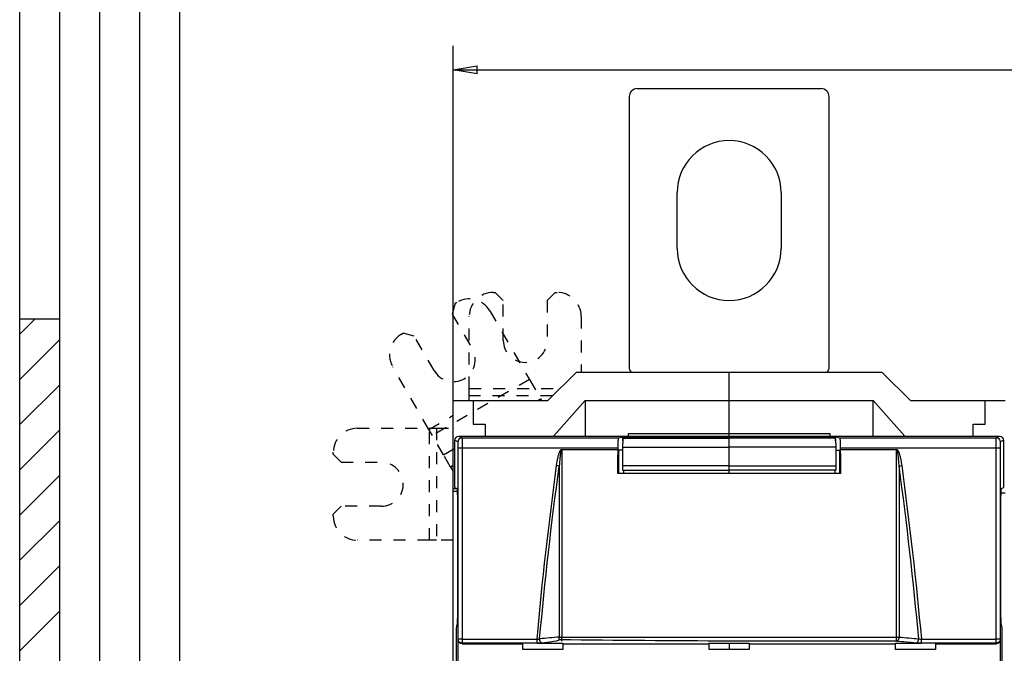
# Model space of a CAD drawing. Extents: x 10 to 590, y 7 to 405.
# Drawn here: x 10 to 133, y 174 to 254 of the extents above; entities that cross this region are included whole.
import ezdxf

# ---------------------------------------------------------------- set-up
doc = ezdxf.new("R2010")
doc.units = 0
doc.linetypes.add('HIDDEN', pattern=[4.5, 1.5, -1.5, 1.5])
doc.linetypes.add('HIDDENNEW0', pattern=[4.5, 1.5, -1.5, 1.5])
doc.layers.get('0').update_dxf_attribs({"linetype": 'CONTINUOUS'})
for name, color, linetype in [('1', 7, 'CONTINUOUS'), ('2D_GEOM', 1, 'CONTINUOUS'), ('5', 7, 'CONTINUOUS'), ('MUOTOVIIVAT', 40, 'HIDDENNEW0'), ('TANGVIIVATNONDEF', 3, 'HIDDENNEW0')]:
    doc.layers.add(name, color=color, linetype=linetype)
doc.styles.get("Standard").update_dxf_attribs({"font": 'monotxt.shx'})
doc.dimstyles.new('DSTYLE2', dxfattribs={"dimtxt": 3, "dimasz": 3, "dimexe": 3, "dimexo": 0, "dimgap": 2, "dimtad": 1, "dimdec": 1, "dimrnd": 0.1, "dimzin": 3, "dimcen": 0.09, "dimazin": 3, "dimtp": 1, "dimtm": 1, "dimtfac": 1, "dimtdec": 4, "dimtofl": 0, "dimtmove": 0, "dimatfit": 3, "dimtolj": 1, "dimtzin": 0})

# ---------------------------------------------------------------- blocks, each defined once
blk = doc.blocks.new('_AH1')
at = {"color": 0, "linetype": 'CONTINUOUS'}
for p, q in [((-1, 0.166667), (0, 0)), ((-1, 0.166667), (-1, -0.166667)), ((0, 0), (-1, -0.166667)), ((0, 0), (-1, 0))]:
    blk.add_line(p, q, dxfattribs=at)
blk = doc.blocks.new('*D5365')
at = {"layer": '5', "color": 1, "linetype": 'CONTINUOUS'}
for p, q in [((64.205888, 206.01265), (64.205888, 250.3771)), ((330.20589, 142.23214), (330.20589, 250.3771)), ((64.205888, 247.3771), (197.20589, 247.3771)), ((330.20589, 247.3771), (197.20589, 247.3771))]:
    blk.add_line(p, q, dxfattribs=at)
at = {"layer": '5', "color": 1, "xscale": 3, "yscale": 3, "zscale": 3, "rotation": 180}
blk.add_blockref('_AH1', (64.205888, 247.3771), dxfattribs=at)
at = {"layer": '5', "color": 1, "xscale": 3, "yscale": 3, "zscale": 3}
blk.add_blockref('_AH1', (330.20589, 247.3771), dxfattribs=at)
at = {"layer": '5', "color": 1, "linetype": 'CONTINUOUS'}
blk.add_text('266,0', height=3, dxfattribs=at).set_placement((189.70589, 249.3781))
blk = doc.blocks.new('A2_SHEET')
at = {"layer": '1', "color": 2, "linetype": 'CONTINUOUS'}
for p, q in [((10, 15.2), (10, 405.2)), ((15.002963, 31.198202), (15.002963, 405.2)), ((20.005629, 31.198202), (20.005629, 405.2)), ((25.005629, 15.2), (25.005629, 405.2)), ((30.005629, 15.2), (30.005629, 405.2)), ((10, 216.2096), (15.002963, 216.2096))]:
    blk.add_line(p, q, dxfattribs=at)
at = {"layer": '1', "color": 1, "linetype": 'CONTINUOUS'}
for p, q in [((10, 214.28237), (11.914164, 216.2096)), ((10, 208.63283), (15.002963, 213.6355)), ((10, 202.96993), (15.002963, 207.9726)), ((10, 197.3204), (15.002963, 202.31)), ((10, 191.6575), (15.002963, 196.66017)), ((10, 186.00797), (15.002963, 190.99757)), ((10, 180.34507), (15.002963, 185.34803)), ((10, 174.68217), (15.002963, 179.68513))]:
    blk.add_line(p, q, dxfattribs=at)

msp = doc.modelspace()

# ---------------------------------------------------------------- linework, layer by layer
at = {"layer": 'MUOTOVIIVAT', "color": 40, "linetype": 'CONTINUOUS'}
for p, q in [((87.205887, 245.01265), (110.20589, 245.01265)), ((86.205887, 244.01265), (86.205887, 210.01265)), ((111.20589, 210.01265), (111.20589, 244.01265)), ((92.205887, 225.01265), (92.205887, 232.01265)), ((105.20589, 232.01265), (105.20589, 225.01265)), ((79.580776, 209.51262), (76.015258, 206.01267)), ((98.705888, 209.51265), (79.580754, 209.51265)), ((98.705887, 206.01265), (98.705888, 209.51265)), ((117.83102, 209.51265), (98.705888, 209.51265)), ((121.39651, 206.01267), (117.831, 209.51262)), ((64.205888, 206.01265), (66.705888, 206.01265)), ((64.205888, 199.91265), (64.205888, 206.01265)), ((66.705888, 206.01265), (76.015246, 206.01265)), ((66.705888, 206.01265), (66.705888, 203.01265)), ((74.774354, 206.01265), (75.113327, 206.20835)), ((76.750106, 201.51262), (80.705898, 206.01267)), ((80.705898, 206.01267), (98.705886, 206.01267)), ((80.705898, 206.01267), (80.705898, 201.51262)), ((98.705886, 206.01267), (116.70587, 206.01267)), ((98.705888, 201.84451), (98.705887, 206.01265)), ((116.70587, 201.51262), (116.70587, 206.01267)), ((116.70587, 206.01267), (120.66167, 201.51262)), ((121.39653, 206.01265), (130.70589, 206.01265)), ((130.70589, 203.01265), (130.70589, 206.01265)), ((130.70589, 206.01265), (133.20589, 206.01265)), ((66.705888, 203.01265), (68.205888, 203.01265)), ((68.205888, 203.01265), (68.205888, 201.51265)), ((129.20589, 203.01265), (130.70589, 203.01265)), ((129.20589, 201.51265), (129.20589, 203.01265)), ((64.405856, 195.09846), (64.405856, 201.0129)), ((64.905869, 201.51262), (132.5059, 201.51262)), ((84.900819, 201.31854), (85.405926, 201.44458)), ((85.405895, 200.94112), (85.405926, 201.44458)), ((85.405926, 201.44458), (112.00592, 201.44458)), ((85.955862, 201.41714), (85.466691, 201.29503)), ((85.466691, 201.29503), (98.705886, 201.29503)), ((85.955862, 201.41714), (93.20588, 201.41714)), ((86.105888, 201.51265), (86.105888, 201.84451)), ((86.105917, 201.84453), (98.705886, 201.84453)), ((94.205888, 201.30824), (98.705888, 201.30824)), ((98.705886, 201.84453), (111.30586, 201.84453)), ((98.705886, 201.51262), (98.705888, 201.84451)), ((111.94508, 201.29503), (98.705886, 201.29503)), ((98.705888, 201.29505), (98.705888, 201.30824)), ((103.20589, 201.30824), (98.705888, 201.30824)), ((98.705888, 200.1476), (98.705888, 201.29505)), ((111.45591, 201.41714), (104.20589, 201.41714)), ((111.30586, 201.84453), (111.30586, 201.51262)), ((111.45591, 201.41714), (111.94508, 201.29503)), ((112.0059, 200.94092), (112.00592, 201.44458)), ((112.00592, 201.44458), (112.51095, 201.31854)), ((133.00592, 201.0129), (133.00592, 195.09846)), ((64.405856, 199.91266), (64.205888, 199.91265)), ((64.205888, 194.98415), (64.205888, 199.91265)), ((77.858418, 199.846), (84.811528, 199.846)), ((84.811528, 199.846), (84.811528, 200.01869)), ((85.374775, 199.75812), (84.916408, 199.75812)), ((98.705888, 197.82005), (98.705888, 200.1476)), ((112.037, 199.75812), (112.49538, 199.75812)), ((112.60024, 200.01869), (112.60024, 199.846)), ((112.60024, 199.846), (119.55336, 199.846)), ((64.205888, 197.85814), (63.877897, 197.66875)), ((85.393846, 197.26341), (98.705886, 197.26341)), ((85.480372, 197.26341), (85.480386, 196.85812)), ((98.705886, 196.85815), (98.705886, 197.26341)), ((112.01793, 197.26341), (98.705886, 197.26341)), ((98.705888, 197.26344), (98.705888, 197.82005)), ((98.705888, 197.26344), (98.705888, 197.26341)), ((111.9314, 197.26341), (111.93139, 196.85812)), ((112.62427, 196.85812), (84.787517, 196.85812)), ((64.205879, 194.98413), (64.634628, 194.98415)), ((64.205879, 194.63497), (64.701609, 194.63494)), ((64.205888, 194.63494), (64.205888, 194.98415)), ((64.205888, 68.590302), (64.205888, 194.63494)), ((64.405856, 195.09846), (64.664122, 194.96936)), ((132.74765, 194.96936), (133.00592, 195.09846)), ((132.70131, 194.435), (133.20589, 194.435)), ((64.732746, 192.96967), (64.732746, 179.93547)), ((132.67903, 179.93547), (132.67903, 192.96967)), ((64.674456, 177.96292), (64.580507, 177.51268)), ((64.580507, 177.51268), (64.580507, 85.512617)), ((132.83127, 177.51268), (132.73732, 177.96292)), ((132.83127, 85.512617), (132.83127, 177.51268)), ((64.803989, 162.96171), (64.803989, 176.06358)), ((132.60778, 176.06358), (132.60778, 162.96171)), ((65.302475, 175.56262), (72.905872, 175.56262)), ((72.905888, 175.56265), (72.905888, 175.6152)), ((72.905888, 174.85135), (72.905888, 175.56265)), ((77.905888, 174.85135), (72.905888, 174.85135)), ((74.678953, 175.6152), (77.905865, 175.61524)), ((77.905865, 175.56262), (96.20589, 175.56262)), ((77.905888, 175.6152), (77.905888, 175.56265)), ((77.905888, 175.56265), (77.905888, 174.85135)), ((96.205888, 175.56265), (96.205888, 175.6152)), ((96.205888, 174.85135), (96.205888, 175.56265)), ((101.20589, 174.85135), (96.205888, 174.85135)), ((96.20589, 175.61524), (101.20588, 175.61524)), ((98.705886, 175.61524), (98.705886, 174.85135)), ((101.20588, 175.56262), (119.50591, 175.56262)), ((101.20589, 175.6152), (101.20589, 175.56265)), ((101.20589, 175.56265), (101.20589, 174.85135)), ((119.50589, 175.56265), (119.50589, 175.6152)), ((119.50589, 174.85135), (119.50589, 175.56265)), ((124.50589, 174.85135), (119.50589, 174.85135)), ((119.50591, 175.61524), (122.73282, 175.6152)), ((124.50589, 175.6152), (124.50589, 175.56265)), ((124.50589, 175.56265), (124.50589, 174.85135)), ((124.5059, 175.56262), (132.1093, 175.56262))]:
    msp.add_line(p, q, dxfattribs=at)
at = {"layer": 'MUOTOVIIVAT', "color": 40, "linetype": 'HIDDEN'}
for p, q in [((69.205621, 219.51264), (69.455621, 219.51264)), ((70.455621, 218.51264), (69.455621, 219.51264)), ((76.955621, 219.51264), (75.955621, 218.51264)), ((76.955621, 219.51264), (77.205621, 219.51264)), ((64.453216, 218.17225), (64.087191, 216.80623)), ((64.453216, 218.17225), (64.669723, 218.29725)), ((70.455621, 213.51264), (70.455621, 218.51264)), ((75.955621, 218.51264), (75.955621, 213.51264)), ((64.087191, 216.80623), (66.587191, 212.4761)), ((68.767799, 217.19918), (73.283363, 209.37799)), ((66.205621, 207.48151), (66.205621, 216.51264)), ((80.205621, 216.51264), (80.205621, 209.51265)), ((57.74152, 214.29725), (57.958026, 214.42225)), ((59.324051, 214.05623), (57.958026, 214.42225)), ((61.824051, 209.7261), (59.324051, 214.05623)), ((61.159008, 202.37799), (56.643443, 210.19918)), ((73.283363, 209.37799), (73.727808, 208.60819)), ((73.727828, 208.60822), (61.60342, 201.60817)), ((73.727808, 208.60819), (75.113346, 206.20837)), ((66.205621, 206.59263), (66.205621, 207.48151)), ((66.205643, 207.48149), (77.511602, 207.48151)), ((66.205643, 206.01267), (66.205621, 206.59263)), ((76.606076, 206.59263), (66.205643, 206.59266)), ((75.113346, 206.20837), (75.226343, 206.01265)), ((61.159004, 202.37802), (64.205888, 204.13711)), ((52.205621, 202.51264), (61.23675, 202.51264)), ((61.603452, 201.60819), (61.159008, 202.37799)), ((61.236724, 188.51262), (61.236724, 202.51265)), ((61.23675, 202.51264), (62.125639, 202.51264)), ((62.12563, 202.51265), (62.12563, 188.51262)), ((62.125639, 202.51264), (64.205888, 202.51264)), ((62.98899, 199.20837), (61.603452, 201.60819)), ((49.205621, 199.26264), (49.205621, 199.51264)), ((62.988992, 199.20838), (64.205888, 199.91094)), ((49.205621, 199.26264), (50.205621, 198.26264)), ((50.205621, 198.26264), (55.205621, 198.26264)), ((63.877879, 197.66877), (62.98899, 199.20837)), ((63.877879, 197.66877), (64.205888, 197.10064)), ((50.205621, 192.76264), (49.205621, 191.76264)), ((55.205621, 192.76264), (50.205621, 192.76264)), ((49.205621, 191.51264), (49.205621, 191.76264)), ((61.23675, 188.51264), (52.205621, 188.51264)), ((62.125639, 188.51264), (61.23675, 188.51264)), ((64.205879, 188.51262), (62.125639, 188.51264))]:
    msp.add_line(p, q, dxfattribs=at)
at = {"layer": 'MUOTOVIIVAT', "color": 40, "linetype": 'CONTINUOUS'}
for points in [[(84.811528, 200.01869), (84.811653, 200.08714, -0.000957778), (84.812035, 200.15599, -0.0009369418), (84.812685, 200.22528, -0.0009367353), (84.813598, 200.29469, -0.0009773402), (84.814789, 200.3638, -0.0010131099), (84.816248, 200.43232, -0.001047787), (84.817983, 200.49991, -0.0010903434), (84.81998, 200.56629, -0.0011446288), (84.822241, 200.63106, -0.00120874), (84.824747, 200.694, -0.0012812004), (84.827496, 200.75473, -0.0013708716), (84.830464, 200.81308, -0.0014712919), (84.833644, 200.8687, -0.0016002361), (84.83701, 200.92149, -0.001744966), (84.840552, 200.97113, -0.001928705), (84.844241, 201.01762, -0.0021278344), (84.848062, 201.06069, -0.002418853), (84.851994, 201.10041, -0.0027797867), (84.856023, 201.13658, -0.0031686516), (84.860103, 201.16932, -0.0034867101), (84.864209, 201.19848, -0.0044627396), (84.868404, 201.22433, -0.006328263), (84.872702, 201.24681, -0.0065970444), (84.876748, 201.26585, -0.0036317604), (84.880411, 201.28133, -0.012123919), (84.885001, 201.29467, -0.037774751), (84.891895, 201.30713, -0.042547668), (84.900819, 201.31854, -0.03840199)], [(85.466691, 201.29503), (85.46304, 201.29311, 0.12300442), (85.459331, 201.28892, 0.065481584), (85.455558, 201.28241, 0.037050214), (85.451734, 201.27354, 0.024448763), (85.447869, 201.26205, 0.016471129), (85.443976, 201.24795, 0.011898572), (85.440064, 201.23104, 0.0088483472), (85.436147, 201.21137, 0.0069764289), (85.432239, 201.18874, 0.005555715), (85.428354, 201.16323, 0.0046016469), (85.424508, 201.13468, 0.0038305987), (85.420715, 201.10321, 0.003287514), (85.416995, 201.06871, 0.002830794), (85.413359, 201.03134, 0.0024987903), (85.409829, 200.99102, 0.0021997867), (85.406415, 200.94799, 0.0019688516), (85.40314, 200.90224, 0.0017878987), (85.40001, 200.85393, 0.0016636668), (85.397047, 200.80308, 0.0014832689), (85.394261, 200.75031, 0.0012962967), (85.391673, 200.69584, 0.0013217284), (85.389267, 200.6386, 0.0014498894), (85.387058, 200.57825, 0.0010513458), (85.385106, 200.52053, 0.0003997563), (85.383449, 200.46748, 0.0013507651), (85.381828, 200.39803, 0.0021371861), (85.379991, 200.28993, 0.0010185961), (85.377982, 200.14764, 0.0005366274)], [(93.266572, 201.36831), (93.270482, 201.3683, -0.0019753826), (93.274402, 201.36826, -0.0019599137), (93.278331, 201.36818, -0.0019563594), (93.282269, 201.36808, -0.0019676136), (93.286215, 201.36794, -0.0019731316), (93.29017, 201.36777, -0.0019773788), (93.294132, 201.36757, -0.001980428), (93.298101, 201.36734, -0.0019862364), (93.302077, 201.36708, -0.001989967), (93.30606, 201.36678, -0.001995587), (93.310049, 201.36645, -0.0019985442), (93.314043, 201.36609, -0.002002778), (93.318044, 201.36569, -0.00200761), (93.322049, 201.36526, -0.0020165004), (93.32606, 201.3648, -0.0020145174), (93.330074, 201.3643, -0.0020067911), (93.33409, 201.36377, -0.0020279769), (93.338114, 201.36321, -0.0020752707), (93.342147, 201.36261, -0.002017644), (93.346166, 201.36198, -0.0018851492), (93.350164, 201.36132, -0.0020888423), (93.354228, 201.36061, -0.0025025952), (93.358388, 201.35985, -0.0018931169), (93.362296, 201.35911, -0.0006318661), (93.365829, 201.35842, -0.0026931259), (93.370366, 201.35747, -0.0046494071), (93.377352, 201.35589, -0.0022633608), (93.386499, 201.35376, -0.0011936483)], [(104.14375, 201.36795), (104.13988, 201.36794, 0.0019486531), (104.13601, 201.3679, 0.0019337199), (104.13212, 201.36782, 0.001930363), (104.12823, 201.36772, 0.001941385), (104.12433, 201.36759, 0.0019468413), (104.12042, 201.36742, 0.001951062), (104.11651, 201.36723, 0.001954123), (104.11259, 201.367, 0.0019598611), (104.10866, 201.36674, 0.0019635887), (104.10472, 201.36645, 0.0019691528), (104.10078, 201.36613, 0.0019721237), (104.09684, 201.36577, 0.0019763237), (104.09289, 201.36539, 0.0019811466), (104.08893, 201.36497, 0.001989945), (104.08497, 201.36452, 0.00198805), (104.081, 201.36404, 0.0019804613), (104.07703, 201.36352, 0.002001424), (104.07306, 201.36297, 0.0020481228), (104.06908, 201.36238, 0.0019913377), (104.06511, 201.36177, 0.001860642), (104.06116, 201.36113, 0.0020616928), (104.05715, 201.36044, 0.0024700592), (104.05304, 201.35969, 0.0018686917), (104.04918, 201.35897, 0.0006239352), (104.04569, 201.3583, 0.0026582759), (104.04121, 201.35737, 0.0045895382), (104.03431, 201.35583, 0.0022345309), (104.02527, 201.35376, 0.0011785627)], [(111.94508, 201.29503), (111.94873, 201.29311, -0.12300763), (111.95244, 201.28892, -0.065482663), (111.95622, 201.28241, -0.037050476), (111.96004, 201.27354, -0.024448791), (111.9639, 201.26205, -0.016471078), (111.9678, 201.24795, -0.011898502), (111.97171, 201.23104, -0.0088482766), (111.97563, 201.21137, -0.0069763631), (111.97954, 201.18873, -0.0055556562), (111.98342, 201.16322, -0.0046015943), (111.98727, 201.13467, -0.0038305523), (111.99106, 201.1032, -0.0032874724), (111.99478, 201.0687, -0.0028307571), (111.99842, 201.03132, -0.002498757), (112.00195, 200.991, -0.0021997569), (112.00536, 200.94797, -0.0019688244), (112.00863, 200.90221, -0.0017878739), (112.01176, 200.8539, -0.0016636434), (112.01473, 200.80305, -0.0014832481), (112.01751, 200.75027, -0.0012962788), (112.0201, 200.6958, -0.00132171), (112.02251, 200.63855, -0.0014498689), (112.02472, 200.57821, -0.0010513316), (112.02667, 200.52048, -0.000399752), (112.02833, 200.46743, -0.0013507461), (112.02995, 200.39797, -0.0021371569), (112.03178, 200.28986, -0.0010185833), (112.03379, 200.14757, -0.000536621)], [(112.51095, 201.31854), (112.5148, 201.31646, -0.13006909), (112.51872, 201.31183, -0.065932477), (112.52272, 201.30459, -0.036429039), (112.52677, 201.29467, -0.02388888), (112.53088, 201.28176, -0.015984842), (112.53503, 201.26585, -0.011504077), (112.5392, 201.2467, -0.0085295737), (112.54337, 201.22433, -0.0067239033), (112.54754, 201.19851, -0.0053496217), (112.55168, 201.16932, -0.0044348643), (112.55576, 201.13658, -0.0036925448), (112.55979, 201.10041, -0.0031746897), (112.56372, 201.0607, -0.0027368169), (112.56754, 201.01762, -0.0024217238), (112.57123, 200.97112, -0.0021365489), (112.57477, 200.92149, -0.0019184714), (112.57814, 200.86873, -0.0017470596), (112.58132, 200.81308, -0.001631246), (112.58428, 200.75459, -0.0014612174), (112.58703, 200.694, -0.0012841877), (112.58954, 200.6316, -0.0013128656), (112.5918, 200.56629, -0.0014448743), (112.5938, 200.49776, -0.0010598841), (112.59553, 200.43232, -0.0004150663), (112.59696, 200.37231, -0.0013628682), (112.59818, 200.29469, -0.0021851384), (112.59928, 200.1752, -0.0010637369), (112.60024, 200.01869, -0.0005667394)], [(84.787513, 196.85815), (84.788297, 196.95785, -0.000003051), (84.789082, 197.05755, -0.0000030516), (84.789868, 197.15724, -0.0000030519), (84.790655, 197.25692, -0.0000030516), (84.791443, 197.35659, -0.0000030514), (84.792232, 197.45626, -0.0000030514), (84.793023, 197.55592, -0.0000030513), (84.793815, 197.65557, -0.0000030511), (84.794608, 197.75521, -0.0000030512), (84.795402, 197.85485, -0.0000030517), (84.796197, 197.95448, -0.000003051), (84.796994, 198.0541, -0.0000030493), (84.797791, 198.15371, -0.0000030514), (84.79859, 198.25332, -0.0000030569), (84.79939, 198.35293, -0.0000030492), (84.800191, 198.45251, -0.0000030306), (84.800993, 198.55204, -0.0000030568), (84.801797, 198.65167, -0.0000031186), (84.802603, 198.75144, -0.00000303), (84.803407, 198.8508, -0.0000028293), (84.804207, 198.94956, -0.0000031223), (84.805022, 199.0499, -0.0000037212), (84.805857, 199.15258, -0.0000028253), (84.806641, 199.24897, -0.0000009712), (84.807351, 199.33612, -0.0000039839), (84.808266, 199.44801, -0.0000068547), (84.809677, 199.62034, -0.0000033524), (84.811528, 199.846, -0.000001777)], [(85.377982, 200.14764), (85.377342, 200.07004, 0.000002592), (85.376703, 199.99244, 0.0000025921), (85.376064, 199.91484, 0.0000025921), (85.375427, 199.83725, 0.0000025919), (85.37479, 199.75965, 0.0000025918), (85.374154, 199.68205, 0.0000025917), (85.373519, 199.60446, 0.0000025914), (85.372884, 199.52686, 0.0000025911), (85.372251, 199.44927, 0.0000025911), (85.371618, 199.37168, 0.0000025914), (85.370986, 199.29409, 0.0000025908), (85.370355, 199.2165, 0.0000025892), (85.369725, 199.13891, 0.000002591), (85.369095, 199.06132, 0.0000025954), (85.368466, 198.98372, 0.0000025889), (85.367839, 198.90615, 0.0000025729), (85.367212, 198.8286, 0.000002595), (85.366585, 198.75098, 0.0000026474), (85.365959, 198.67324, 0.0000025721), (85.365335, 198.59581, 0.0000024017), (85.364716, 198.51885, 0.0000026503), (85.364089, 198.44065, 0.0000031588), (85.363447, 198.36062, 0.000002398), (85.362845, 198.28549, 0.0000008239), (85.362301, 198.21757, 0.0000033814), (85.361605, 198.13034, 0.0000058177), (85.360535, 197.99599, 0.0000028448), (85.359134, 197.82004, 0.0000015077)], [(112.03379, 200.14757), (112.03443, 200.06997, -0.0000026446), (112.03507, 199.99238, -0.0000026448), (112.03571, 199.91478, -0.0000026448), (112.03635, 199.83719, -0.0000026444), (112.03698, 199.7596, -0.0000026442), (112.03762, 199.682, -0.0000026441), (112.03826, 199.60441, -0.000002644), (112.03889, 199.52682, -0.0000026437), (112.03952, 199.44923, -0.0000026437), (112.04016, 199.37164, -0.0000026439), (112.04079, 199.29405, -0.0000026432), (112.04142, 199.21647, -0.0000026417), (112.04205, 199.13888, -0.0000026434), (112.04268, 199.0613, -0.000002648), (112.04331, 198.9837, -0.0000026412), (112.04394, 198.90613, -0.000002625), (112.04456, 198.82858, -0.0000026476), (112.04519, 198.75096, -0.000002701), (112.04582, 198.67322, -0.0000026241), (112.04644, 198.5958, -0.0000024502), (112.04706, 198.51884, -0.000002704), (112.04769, 198.44064, -0.0000032227), (112.04833, 198.36062, -0.0000024463), (112.04893, 198.28549, -0.0000008406), (112.04947, 198.21756, -0.0000034498), (112.05017, 198.13034, -0.0000059351), (112.05124, 197.99598, -0.0000029021), (112.05264, 197.82004, -0.000001538)], [(112.60024, 199.846), (112.60106, 199.74652, -0.0000032516), (112.60188, 199.64702, -0.0000032508), (112.6027, 199.54752, -0.0000032506), (112.60351, 199.44801, -0.0000032509), (112.60432, 199.3485, -0.000003251), (112.60514, 199.24897, -0.000003251), (112.60595, 199.14944, -0.000003251), (112.60676, 199.0499, -0.000003251), (112.60757, 198.95036, -0.0000032511), (112.60837, 198.8508, -0.0000032518), (112.60918, 198.75124, -0.0000032511), (112.60998, 198.65167, -0.0000032496), (112.61079, 198.5521, -0.0000032519), (112.61159, 198.45251, -0.0000032578), (112.61239, 198.35291, -0.0000032497), (112.61319, 198.25332, -0.00000323), (112.61399, 198.15376, -0.000003258), (112.61479, 198.0541, -0.0000033241), (112.61559, 197.95428, -0.0000032297), (112.61638, 197.85485, -0.0000030157), (112.61717, 197.75601, -0.0000033287), (112.61797, 197.65557, -0.000003968), (112.61878, 197.55277, -0.0000030117), (112.61955, 197.45626, -0.0000010332), (112.62024, 197.369, -0.0000042487), (112.62112, 197.25692, -0.0000073109), (112.62248, 197.08426, -0.000003574), (112.62426, 196.85815, -0.0000018937)], [(85.359134, 197.82004), (85.358982, 197.79635, 0.0009249397), (85.358912, 197.77207, 0.0008562154), (85.358925, 197.74718, 0.0008394631), (85.359026, 197.72177, 0.0008891069), (85.359224, 197.69593, 0.000919336), (85.35952, 197.66977, 0.000949269), (85.359924, 197.64338, 0.0009807726), (85.360434, 197.61689, 0.001030437), (85.361058, 197.59044, 0.001080169), (85.361793, 197.56414, 0.0011449154), (85.362645, 197.53816, 0.001215533), (85.36361, 197.51263, 0.001304551), (85.364689, 197.48772, 0.0014084169), (85.365877, 197.46355, 0.0015368643), (85.367174, 197.4403, 0.0016869047), (85.368569, 197.41807, 0.0018621422), (85.37006, 197.39704, 0.0021084412), (85.371639, 197.37728, 0.0024347518), (85.373301, 197.35895, 0.0027614083), (85.375023, 197.34209, 0.0030369563), (85.376795, 197.32684, 0.0039231692), (85.378645, 197.31316, 0.0056808511), (85.380578, 197.30115, 0.005892971), (85.382421, 197.29087, 0.0030570352), (85.384107, 197.28246, 0.011202113), (85.386265, 197.27531, 0.037747176), (85.389555, 197.26895, 0.047212207), (85.393846, 197.26341, 0.045683583)], [(112.05264, 197.82004), (112.05279, 197.79635, -0.0009250058), (112.05286, 197.77207, -0.0008562786), (112.05285, 197.74718, -0.000839526), (112.05275, 197.72177, -0.0008891737), (112.05255, 197.69593, -0.0009194057), (112.05225, 197.66977, -0.0009493414), (112.05185, 197.64338, -0.0009808482), (112.05134, 197.61689, -0.001030517), (112.05072, 197.59044, -0.0010802537), (112.04998, 197.56414, -0.0011450058), (112.04913, 197.53816, -0.0012156297), (112.04816, 197.51263, -0.0013046556), (112.04708, 197.48772, -0.0014085306), (112.0459, 197.46355, -0.001536989), (112.0446, 197.4403, -0.0016870426), (112.0432, 197.41807, -0.0018622951), (112.04171, 197.39704, -0.0021086156), (112.04014, 197.37728, -0.0024349539), (112.03847, 197.35895, -0.0027616387), (112.03675, 197.34209, -0.0030372101), (112.03498, 197.32684, -0.003923498), (112.03313, 197.31316, -0.005681328), (112.0312, 197.30115, -0.0058934637), (112.02935, 197.29087, -0.003057287), (112.02767, 197.28246, -0.01120304), (112.02551, 197.27531, -0.037750132), (112.02222, 197.26895, -0.047215094), (112.01793, 197.26341, -0.045685231)], [(64.664122, 194.96936), (64.667799, 194.96477, -0.15912425), (64.671493, 194.95449, -0.044746171), (64.675207, 194.93832, -0.019458068), (64.678924, 194.91637, -0.011286202), (64.682622, 194.88829, -0.0071580049), (64.686284, 194.85434, -0.0050011161), (64.689892, 194.81433, -0.0036568269), (64.693431, 194.76861, -0.002841583), (64.696881, 194.71711, -0.0022552658), (64.700228, 194.66028, -0.0018556403), (64.703454, 194.59816, -0.0015490403), (64.706549, 194.53128, -0.0013255366), (64.709494, 194.45981, -0.0011479782), (64.712284, 194.38431, -0.0010116154), (64.714904, 194.30505, -0.0008982329), (64.717351, 194.22262, -0.0008047171), (64.719613, 194.13739, -0.0007355138), (64.721694, 194.0498, -0.0006819177), (64.723582, 193.96018, -0.0006174703), (64.725285, 193.86953, -0.0005455758), (64.726796, 193.77841, -0.0005506178), (64.728127, 193.68539, -0.000592485), (64.729277, 193.59024, -0.0004507576), (64.730244, 193.5007, -0.000202753), (64.731026, 193.41969, -0.0005512749), (64.73168, 193.31833, -0.0008746124), (64.732255, 193.16632, -0.0004442597), (64.732746, 192.96967, -0.0002471051)], [(132.67903, 192.96967), (132.67909, 193.05435, -0.0004081624), (132.67928, 193.14069, -0.000381384), (132.67962, 193.22878, -0.0003777079), (132.68009, 193.31833, -0.0004031323), (132.68073, 193.40908, -0.0004201246), (132.68153, 193.5007, -0.0004371111), (132.6825, 193.59293, -0.0004547853), (132.68365, 193.68539, -0.0004808421), (132.68498, 193.77772, -0.0005068134), (132.68649, 193.86953, -0.0005401366), (132.68819, 193.96035, -0.0005757601), (132.69008, 194.0498, -0.0006205971), (132.69216, 194.13735, -0.0006717387), (132.69442, 194.22262, -0.0007355881), (132.69687, 194.30506, -0.0008079041), (132.69949, 194.38431, -0.0008931881), (132.70228, 194.4598, -0.001011413), (132.70522, 194.53128, -0.0011711716), (132.70833, 194.59817, -0.0013217343), (132.71155, 194.66028, -0.0014449632), (132.71486, 194.71705, -0.0018722857), (132.71834, 194.76861, -0.0027335542), (132.722, 194.81457, -0.0027742718), (132.72549, 194.85434, -0.0013202556), (132.7287, 194.88736, -0.0052876771), (132.73285, 194.91637, -0.017924606), (132.73925, 194.9438, -0.022458188), (132.74765, 194.96936, -0.02262106)], [(64.732746, 179.93547), (64.732662, 179.83705, -0.000438395), (64.732409, 179.73843, -0.0004343628), (64.731979, 179.63953, -0.0004351347), (64.731378, 179.54078, -0.0004482849), (64.730597, 179.44267, -0.0004609212), (64.729646, 179.34554, -0.000472925), (64.72852, 179.2498, -0.000488134), (64.72723, 179.15575, -0.0005066072), (64.725773, 179.06383, -0.0005289809), (64.724164, 178.97428, -0.0005531501), (64.722403, 178.88755, -0.0005833997), (64.720504, 178.80379, -0.0006157211), (64.718472, 178.7234, -0.0006574166), (64.716322, 178.64648, -0.00070214), (64.714059, 178.57337, -0.0007578362), (64.711701, 178.50409, -0.0008144381), (64.709254, 178.43894, -0.000898174), (64.706731, 178.37782, -0.0009982864), (64.704138, 178.32096, -0.001092144), (64.701505, 178.26831, -0.0011499193), (64.698846, 178.22008, -0.001400265), (64.696114, 178.17572, -0.001863857), (64.6933, 178.13521, -0.001777545), (64.690642, 178.0997, -0.000902729), (64.688229, 178.06973, -0.0028966106), (64.685166, 178.03959, -0.0071022398), (64.680513, 178.00366, -0.0056981382), (64.674456, 177.96292, -0.0041133711)], [(132.73732, 177.96292), (132.73468, 177.97699, -0.010566416), (132.73202, 177.99439, -0.006784693), (132.72933, 178.01525, -0.0048860106), (132.72661, 178.03959, -0.0039391326), (132.72387, 178.06775, -0.0031412143), (132.72113, 178.0997, -0.0025813299), (132.71839, 178.13572, -0.0021381062), (132.71566, 178.17572, -0.001836519), (132.71295, 178.21996, -0.0015751142), (132.71027, 178.26831, -0.0013867256), (132.70763, 178.321, -0.00121842), (132.70504, 178.37782, -0.001094687), (132.70252, 178.43893, -0.0009823198), (132.70007, 178.50409, -0.0008989969), (132.69771, 178.57338, -0.0008176357), (132.69545, 178.64648, -0.0007532838), (132.6933, 178.72335, -0.0007028166), (132.69127, 178.80379, -0.000670909), (132.68937, 178.88775, -0.0006112153), (132.68761, 178.97428, -0.000544035), (132.686, 179.06304, -0.0005671036), (132.68454, 179.15575, -0.0006374659), (132.68325, 179.25289, -0.0004678771), (132.68213, 179.34554, -0.0001735519), (132.6812, 179.43046, -0.0006192302), (132.6804, 179.54078, -0.0010086059), (132.67967, 179.71145, -0.0004875258), (132.67903, 179.93547, -0.0002574984)]]:
    msp.add_lwpolyline(points, format="xyb", dxfattribs=at)
for centre, radius, start, end in [((87.205887, 244.01265), 1, 90, 180), ((110.20589, 244.01265), 1, 0, 90), ((98.705887, 232.01265), 6.5, 0, 180), ((98.705887, 225.01265), 6.5, 180, 360), ((86.705887, 210.01265), 0.5, 180, 270), ((110.70589, 210.01265), 0.5, 270, 360)]:
    msp.add_arc(centre, radius, start, end, dxfattribs=at)
at = {"layer": 'MUOTOVIIVAT', "color": 40, "linetype": 'HIDDEN'}
for centre, radius, start, end in [((69.205621, 216.51264), 3, 90, 180), ((77.205621, 216.51264), 3, 0, 90), ((66.169723, 215.69918), 3, 30, 120), ((59.24152, 211.69918), 3, 120, 210), ((73.205621, 213.51264), 2.75, 180, 360), ((64.205621, 211.1011), 2.75, 210, 390), ((52.205621, 199.51264), 3, 90, 180), ((55.205621, 195.51264), 2.75, 270, 450), ((52.205621, 191.51264), 3, 180, 270)]:
    msp.add_arc(centre, radius, start, end, dxfattribs=at)
at = {"layer": 'MUOTOVIIVAT', "color": 40, "linetype": 'CONTINUOUS'}
for points in [[(64.405856, 201.0129), (64.405888, 201.28488), (64.633843, 201.51265), (64.905869, 201.51262)], [(132.5059, 201.51262), (132.77793, 201.51265), (133.00589, 201.28488), (133.00592, 201.0129)], [(77.858418, 199.846), (77.829385, 199.84598), (77.804775, 199.82048), (77.776404, 199.81697)], [(112.49538, 199.7581), (112.50333, 198.79174), (112.51111, 197.82507), (112.51872, 196.85812)], [(119.63537, 199.81697), (119.60702, 199.82048), (119.58241, 199.84598), (119.55336, 199.846)], [(65.302475, 175.56262), (65.030668, 175.56265), (64.803985, 175.7917), (64.803989, 176.06358)], [(132.60778, 176.06358), (132.60779, 175.7917), (132.38111, 175.56265), (132.1093, 175.56262)]]:
    msp.add_open_spline(points, degree=3, dxfattribs=at)
at = {"layer": 'MUOTOVIIVAT', "color": 40, "linetype": 'CONTINUOUS', "extrusion": (2, 2, 2)}
msp.add_open_spline([(93.20588, 201.39968), (93.205888, 201.38923), (93.224194, 201.37874), (93.266572, 201.36831)], degree=3, dxfattribs=at)
at = {"layer": 'MUOTOVIIVAT', "color": 40, "linetype": 'CONTINUOUS', "extrusion": (0.183949, 0.183949, 0.183949)}
msp.add_open_spline([(93.782231, 201.31686), (93.768222, 201.31786), (93.482028, 201.33283), (93.403125, 201.35044), (93.386499, 201.35376)], degree=3, knots=[0.183949, 0.183949, 0.183949, 0.183949, 0.26205268, 1, 1, 1, 1], dxfattribs=at)
at = {"layer": 'MUOTOVIIVAT', "color": 40, "linetype": 'CONTINUOUS', "extrusion": (8.115639, 8.115639, 8.115639)}
msp.add_open_spline([(93.782231, 201.31686), (93.815216, 201.31543), (93.879708, 201.31302), (93.97407, 201.31061), (94.030123, 201.30966), (94.040279, 201.30951)], degree=3, knots=[8.1156391, 8.1156391, 8.1156391, 8.1156391, 8.4510675, 8.6977724, 8.7495347, 8.7495347, 8.7495347, 8.7495347], dxfattribs=at)
at = {"layer": 'MUOTOVIIVAT', "color": 40, "linetype": 'CONTINUOUS'}
msp.add_open_spline([(94.205908, 201.30835), (94.196726, 201.30836), (94.132332, 201.30835), (94.083036, 201.30891), (94.040279, 201.30951)], degree=3, knots=[0, 0, 0, 0, 0.00873976, 0.049037721, 0.049037721, 0.049037721, 0.049037721], dxfattribs=at)
at = {"layer": 'MUOTOVIIVAT', "color": 40, "linetype": 'CONTINUOUS', "extrusion": (0.953476, 0.953476, 0.953476)}
msp.add_open_spline([(103.37149, 201.30951), (103.32835, 201.30879), (103.27834, 201.30832), (103.20587, 201.30835)], degree=3, dxfattribs=at)
at = {"layer": 'MUOTOVIIVAT', "color": 40, "linetype": 'CONTINUOUS', "extrusion": (2, 2, 2)}
msp.add_open_spline([(104.20589, 201.39968), (104.20589, 201.3842), (104.14555, 201.36084), (103.91873, 201.33372), (103.71345, 201.32019), (103.55056, 201.31349), (103.43771, 201.31061), (103.38165, 201.30966), (103.37149, 201.30951)], degree=3, knots=[2, 2, 2, 2, 5.3928212, 7.1111275, 7.9913999, 8.4510675, 8.6977724, 8.7495348, 8.7495348, 8.7495348, 8.7495348], dxfattribs=at)
at = {"layer": 'MUOTOVIIVAT', "color": 40, "linetype": 'CONTINUOUS', "extrusion": (0.001456, 0.001456, 0.001456)}
msp.add_open_spline([(84.893068, 196.85812), (84.900679, 197.82507), (84.908459, 198.79174), (84.916392, 199.7581)], degree=3, dxfattribs=at)
at = {"layer": 'TANGVIIVATNONDEF', "color": 3, "linetype": 'CONTINUOUS'}
for p, q in [((64.794602, 200.8186), (64.405856, 201.0129)), ((64.905869, 201.51262), (65.294324, 201.31854)), ((65.294324, 201.31854), (84.900819, 201.31854)), ((112.51095, 201.31854), (132.11745, 201.31854)), ((132.11745, 201.31854), (132.5059, 201.51262)), ((133.00592, 201.0129), (132.61717, 200.8186)), ((65.321759, 200.01869), (64.822037, 200.01869)), ((64.822037, 176.11794), (64.822037, 200.01869)), ((65.321759, 200.01869), (65.321759, 176.11794)), ((84.811528, 200.01869), (65.321759, 200.01869)), ((85.377982, 200.14764), (98.705886, 200.14757)), ((112.03379, 200.14757), (98.705886, 200.14757)), ((132.09001, 200.01869), (112.60024, 200.01869)), ((132.58974, 200.01869), (132.09001, 200.01869)), ((132.09001, 176.11794), (132.09001, 200.01869)), ((132.58974, 200.01869), (132.58974, 176.11794)), ((77.454972, 197.79596), (77.133612, 197.83933)), ((98.705886, 197.82004), (85.359134, 197.82004)), ((98.705886, 197.82004), (112.05264, 197.82004)), ((119.9568, 197.79588), (120.27823, 197.83925)), ((64.803989, 176.06358), (64.822037, 176.11794)), ((65.321759, 176.11794), (64.822037, 176.11794)), ((65.321759, 176.11794), (65.321759, 175.6207)), ((65.321759, 176.11794), (74.678953, 176.11794)), ((74.678953, 175.6207), (74.678953, 176.11794)), ((77.776474, 175.86024), (77.776474, 176.39582)), ((119.63532, 175.86024), (119.63532, 176.39582)), ((122.73282, 175.6207), (122.73282, 176.11794)), ((122.73282, 176.11794), (132.09001, 176.11794)), ((132.09001, 175.6207), (132.09001, 176.11794)), ((132.58974, 176.11794), (132.09001, 176.11794)), ((132.58974, 176.11794), (132.60778, 176.06358)), ((65.321759, 175.6207), (65.302475, 175.56262)), ((74.678953, 175.6207), (65.321759, 175.6207)), ((132.09001, 175.6207), (122.73282, 175.6207)), ((132.1093, 175.56262), (132.09001, 175.6207))]:
    msp.add_line(p, q, dxfattribs=at)
for points in [[(65.294324, 201.31854), (65.270519, 201.31797, 0.01280285), (65.246398, 201.3162, 0.012155467), (65.221934, 201.3132, 0.011972756), (65.197234, 201.30895, 0.012478026), (65.172404, 201.30334, 0.012715778), (65.14755, 201.29639, 0.012870238), (65.122771, 201.28802, 0.012970584), (65.098177, 201.27829, 0.013176495), (65.073893, 201.26711, 0.013285041), (65.050022, 201.25456, 0.013428372), (65.026703, 201.24061, 0.01349948), (65.004028, 201.22534, 0.013596299), (64.982139, 201.20875, 0.013649411), (64.961112, 201.19096, 0.013718324), (64.941087, 201.17197, 0.013707934), (64.922116, 201.15194, 0.01364375), (64.904329, 201.13092, 0.013716707), (64.887747, 201.10901, 0.013881193), (64.872485, 201.08628, 0.013527633), (64.85854, 201.06299, 0.012711164), (64.846009, 201.03931, 0.013670228), (64.834827, 201.01482, 0.015707741), (64.825055, 200.98946, 0.012362006), (64.816733, 200.96543, 0.0053852636), (64.809941, 200.94354, 0.016168717), (64.804184, 200.91572, 0.027041445), (64.799059, 200.87352, 0.013855906), (64.794602, 200.8186, 0.0076179176)], [(132.61717, 200.8186), (132.6166, 200.84241, 0.012793344), (132.61484, 200.86654, 0.012146534), (132.61184, 200.89101, 0.011964132), (132.60759, 200.91572, 0.012469303), (132.60198, 200.94056, 0.012707269), (132.59504, 200.96543, 0.012862088), (132.58668, 200.99022, 0.012962953), (132.57695, 201.01482, 0.013169399), (132.56577, 201.03911, 0.013278667), (132.55323, 201.06299, 0.013422766), (132.53929, 201.08632, 0.013494795), (132.52403, 201.10901, 0.01359256), (132.50745, 201.13091, 0.013646733), (132.48966, 201.15194, 0.013716706), (132.47068, 201.17198, 0.01370746), (132.45066, 201.19096, 0.01364437), (132.42965, 201.20875, 0.013718468), (132.40775, 201.22534, 0.013884067), (132.38502, 201.24061, 0.013531509), (132.36175, 201.25456, 0.012715686), (132.33807, 201.2671, 0.01367601), (132.3136, 201.27829, 0.015715456), (132.28825, 201.28806, 0.012368869), (132.26422, 201.29639, 0.0053884311), (132.24234, 201.30319, 0.016178683), (132.21454, 201.30895, 0.02705993), (132.17235, 201.31408, 0.013865929), (132.11745, 201.31854, 0.0076235182)], [(65.321759, 175.6207), (65.297992, 175.62133, -0.012709542), (65.27391, 175.62315, -0.012066448), (65.249487, 175.62621, -0.011883483), (65.22483, 175.63049, -0.012381467), (65.200044, 175.63613, -0.012615582), (65.175233, 175.64308, -0.012768005), (65.150497, 175.65145, -0.012867834), (65.125945, 175.66117, -0.013072808), (65.101702, 175.67232, -0.013182596), (65.077869, 175.68483, -0.013327525), (65.054585, 175.69872, -0.013402165), (65.031941, 175.71392, -0.013502889), (65.010079, 175.73042, -0.013561556), (64.989073, 175.74812, -0.013636424), (64.969063, 175.76699, -0.013633551), (64.950101, 175.7869, -0.013577358), (64.932316, 175.80779, -0.013658661), (64.91573, 175.82955, -0.013831613), (64.900456, 175.85213, -0.013488313), (64.886492, 175.87526, -0.012681944), (64.873935, 175.89878, -0.013648882), (64.86272, 175.92309, -0.015696393), (64.852906, 175.94827, -0.012360335), (64.844541, 175.97214, -0.0053827682), (64.837707, 175.99388, -0.016183277), (64.831884, 176.02149, -0.027095655), (64.826648, 176.06341, -0.013891975), (64.822037, 176.11794, -0.0076391137)], [(75.329313, 175.64551), (75.314166, 175.64794, -0.019066826), (75.298823, 175.65155, -0.017698783), (75.283268, 175.65639, -0.016938385), (75.267568, 175.66246, -0.017064761), (75.251788, 175.66986, -0.016712915), (75.235993, 175.67855, -0.016226968), (75.220245, 175.68861, -0.015618544), (75.204611, 175.69999, -0.015147391), (75.18917, 175.71273, -0.014534235), (75.173985, 175.72677, -0.014000637), (75.15914, 175.74213, -0.013389935), (75.144693, 175.75871, -0.012865191), (75.130731, 175.77651, -0.012314383), (75.117301, 175.79542, -0.01184422), (75.104491, 175.81541, -0.011331005), (75.092331, 175.83634, -0.010845891), (75.080904, 175.85815, -0.010500145), (75.070222, 175.88074, -0.010276056), (75.060356, 175.90404, -0.0096992308), (75.051309, 175.92779, -0.0088776851), (75.04314, 175.95184, -0.0093280852), (75.035806, 175.97659, -0.010488849), (75.029342, 176.00211, -0.0080875903), (75.023803, 176.02624, -0.003473226), (75.019251, 176.04817, -0.010422374), (75.015267, 176.07588, -0.017186223), (75.011486, 176.11774, -0.0087538016), (75.007953, 176.17209, -0.0048110818)], [(77.537131, 176.05529), (77.5335, 176.04833, -0.017976603), (77.529809, 176.04244, -0.022507093), (77.526056, 176.03767, -0.030089701), (77.522254, 176.03404, -0.043226477), (77.518419, 176.0317, -0.062122318), (77.514567, 176.03066, -0.081760916), (77.510712, 176.03102, -0.089709428), (77.50687, 176.03279, -0.078225162), (77.503059, 176.03605, -0.057201959), (77.499295, 176.04078, -0.040531247), (77.495598, 176.04705, -0.028492471), (77.491983, 176.0548, -0.021014635), (77.488471, 176.06409, -0.015796734), (77.485073, 176.07482, -0.01241383), (77.481812, 176.08702, -0.0098787128), (77.478695, 176.10058, -0.008104004), (77.475743, 176.11548, -0.0068072809), (77.47296, 176.13164, -0.0058949697), (77.470365, 176.14901, -0.0049643216), (77.467959, 176.16735, -0.0041367759), (77.465759, 176.18654, -0.0039809223), (77.46375, 176.20695, -0.0041007911), (77.461941, 176.22867, -0.002909218), (77.460366, 176.24957, -0.0011954076), (77.45905, 176.26887, -0.003449804), (77.457807, 176.29434, -0.0051229386), (77.456463, 176.33421, -0.002399382), (77.455045, 176.38684, -0.0012707762)], [(119.6353, 175.86026), (119.65045, 175.86269, 0.019064705), (119.66579, 175.8663, 0.017696987), (119.68135, 175.87114, 0.016936929), (119.69705, 175.87721, 0.017063665), (119.71284, 175.8846, 0.016712205), (119.72864, 175.8933, 0.016226623), (119.74439, 175.90336, 0.01561855), (119.76002, 175.91473, 0.01514772), (119.77547, 175.92747, 0.014534854), (119.79066, 175.94151, 0.014001507), (119.80551, 175.95687, 0.013391018), (119.81996, 175.97345, 0.012866453), (119.83392, 175.99125, 0.012315791), (119.84736, 176.01016, 0.011845746), (119.86017, 176.03015, 0.011332622), (119.87233, 176.05108, 0.010847569), (119.88376, 176.07289, 0.010501887), (119.89445, 176.09548, 0.010277858), (119.90431, 176.11878, 0.0097010282), (119.91336, 176.14253, 0.008879406), (119.92153, 176.16659, 0.009329944), (119.92887, 176.19134, 0.010490985), (119.93534, 176.21686, 0.0080893219), (119.94088, 176.24099, 0.0034740451), (119.94543, 176.26292, 0.010424608), (119.94941, 176.29063, 0.017190007), (119.95319, 176.33249, 0.0087558232), (119.95673, 176.38684, 0.0048122228)], [(122.08246, 175.64551), (122.09761, 175.64794, 0.01906591), (122.11295, 175.65155, 0.017698086), (122.12851, 175.65639, 0.016937874), (122.14421, 175.66246, 0.017064406), (122.15999, 175.66986, 0.016712735), (122.17578, 175.67855, 0.016226949), (122.19153, 175.68861, 0.015618677), (122.20717, 175.69999, 0.015147654), (122.22261, 175.71273, 0.014534614), (122.23779, 175.72677, 0.014001109), (122.25264, 175.74213, 0.013390483), (122.26709, 175.75871, 0.012865797), (122.28105, 175.77651, 0.012315033), (122.29448, 175.79542, 0.011844901), (122.30729, 175.81541, 0.011331705), (122.31945, 175.83634, 0.010846597), (122.33088, 175.85815, 0.010500859), (122.34156, 175.88074, 0.010276779), (122.35142, 175.90404, 0.0096999302), (122.36047, 175.92779, 0.0088783359), (122.36864, 175.95184, 0.0093287763), (122.37597, 175.97659, 0.01048963), (122.38244, 176.00211, 0.0080881927), (122.38797, 176.02624, 0.0034734842), (122.39253, 176.04817, 0.010423144), (122.39651, 176.07588, 0.017187462), (122.40029, 176.11774, 0.0087544123), (122.40382, 176.17209, 0.0048114107)], [(132.58974, 176.11794), (132.5891, 176.09429, -0.012835361), (132.58726, 176.07033, -0.012184698), (132.5842, 176.04603, -0.011997634), (132.57989, 176.02149, -0.012496938), (132.57423, 175.99683, -0.012728224), (132.56723, 175.97214, -0.012875911), (132.55883, 175.94753, -0.012968935), (132.54905, 175.92309, -0.013166884), (132.53785, 175.89897, -0.013267197), (132.52528, 175.87526, -0.013402066), (132.51132, 175.85209, -0.013464632), (132.49604, 175.82955, -0.013552972), (132.47946, 175.8078, -0.013597727), (132.46167, 175.7869, -0.013658699), (132.44271, 175.76699, -0.013640827), (132.4227, 175.74812, -0.013570263), (132.40171, 175.73042, -0.0136366), (132.37983, 175.71392, -0.013794907), (132.35714, 175.69872, -0.013438384), (132.3339, 175.68483, -0.012623409), (132.31026, 175.67233, -0.013573752), (132.28583, 175.66117, -0.015595841), (132.26052, 175.65141, -0.012270652), (132.23654, 175.64308, -0.0053413533), (132.2147, 175.63628, -0.016052685), (132.18694, 175.63049, -0.026852614), (132.14482, 175.62528, -0.013759834), (132.09001, 175.6207, -0.0075651908)]]:
    msp.add_lwpolyline(points, format="xyb", dxfattribs=at)
at = {"layer": 'TANGVIIVATNONDEF', "color": 3, "linetype": 'CONTINUOUS', "extrusion": (2, 2, 2)}
for points, knots in [([(64.822037, 200.01869), (64.822054, 200.12212), (64.820634, 200.32952), (64.814547, 200.59373), (64.805428, 200.77253), (64.798214, 200.81678), (64.794602, 200.8186)], [2, 2, 2, 2, 2.3951689, 2.7903631, 3.185582, 3.5808269, 3.5808269, 3.5808269, 3.5808269]), ([(65.294324, 201.31854), (65.29791, 201.31557), (65.305123, 201.24368), (65.314242, 200.95313), (65.320329, 200.52378), (65.32175, 200.18675), (65.321759, 200.01869)], [2, 2, 2, 2, 2.395245, 2.7904638, 3.185658, 3.5808269, 3.5808269, 3.5808269, 3.5808269]), ([(132.09001, 200.01869), (132.09003, 200.18675), (132.09145, 200.52378), (132.09753, 200.95313), (132.10665, 201.24368), (132.11387, 201.31557), (132.11745, 201.31854)], [2, 2, 2, 2, 2.3951689, 2.7903631, 3.185582, 3.5808269, 3.5808269, 3.5808269, 3.5808269]), ([(132.61717, 200.8186), (132.61356, 200.81678), (132.60635, 200.77253), (132.59723, 200.59373), (132.59114, 200.32952), (132.58972, 200.12212), (132.58974, 200.01869)], [2, 2, 2, 2, 2.395245, 2.7904638, 3.185658, 3.5808269, 3.5808269, 3.5808269, 3.5808269]), ([(77.133612, 197.83933), (77.180783, 198.18905), (77.235599, 198.5381), (77.330132, 198.9705), (77.350718, 199.05778), (77.384857, 199.18803), (77.396814, 199.23142), (77.415819, 199.29626), (77.422344, 199.31786), (77.442703, 199.38302), (77.457163, 199.42639), (77.505069, 199.55805), (77.541351, 199.64591), (77.618123, 199.77044), (77.649436, 199.81347), (77.715975, 199.86222), (77.745808, 199.87525), (77.805778, 199.87525), (77.834543, 199.86314), (77.858418, 199.846)], [2, 2, 2, 2, 5.0007384, 5.0007384, 5.7628792, 5.7628792, 6.1454505, 6.1454505, 6.3372842, 6.3372842, 6.725827, 6.725827, 7.528363, 7.528363, 7.969591, 7.969591, 8.2295913, 8.2295913, 8.4794256, 8.4794256, 8.4794256, 8.4794256]), ([(77.776404, 199.81697), (77.7611, 199.81693), (77.746183, 199.804), (77.712913, 199.75563), (77.697257, 199.71293), (77.65887, 199.58934), (77.640729, 199.50215), (77.616775, 199.37148), (77.609546, 199.32843), (77.599365, 199.26376), (77.596103, 199.24232), (77.5866, 199.17797), (77.580622, 199.1349), (77.563552, 199.00562), (77.553259, 198.91899), (77.505991, 198.48977), (77.478582, 198.14323), (77.454972, 197.79596)], [2, 2, 2, 2, 2.2600003, 2.2600003, 2.7012284, 2.7012284, 3.5037644, 3.5037644, 3.8923071, 3.8923071, 4.0841408, 4.0841408, 4.4667121, 4.4667121, 5.2288529, 5.2288529, 8.2295913, 8.2295913, 8.2295913, 8.2295913]), ([(119.55336, 199.846), (119.57725, 199.86314), (119.60601, 199.87525), (119.66252, 199.87525), (119.73394, 199.84659), (119.81645, 199.74223), (119.88198, 199.61582), (119.93259, 199.48935), (119.97768, 199.3592), (120.02766, 199.19014), (120.09849, 198.9071), (120.18925, 198.45121), (120.24723, 198.06881), (120.27823, 197.83925)], [2, 2, 2, 2, 2.2498358, 2.2498358, 2.4803639, 2.8768075, 3.3577984, 3.6956257, 4.0307349, 4.5303797, 5.1928689, 6.5112028, 8.4804467, 8.4804467, 8.4804467, 8.4804467])]:
    msp.add_open_spline(points, degree=3, knots=knots, dxfattribs=at)
at = {"layer": 'TANGVIIVATNONDEF', "color": 3, "linetype": 'CONTINUOUS', "extrusion": (4.293695, 4.293695, 4.293695)}
msp.add_open_spline([(93.266572, 201.36831), (93.28686, 201.36328), (93.353061, 201.35046), (93.49305, 201.33372), (93.675815, 201.32167), (93.770001, 201.31738), (93.782231, 201.31686)], degree=3, knots=[4.2936953, 4.2936953, 4.2936953, 4.2936953, 5.3928212, 7.1111275, 7.9913999, 8.1156391, 8.1156391, 8.1156391, 8.1156391], dxfattribs=at)
at = {"layer": 'TANGVIIVATNONDEF', "color": 3, "linetype": 'CONTINUOUS', "extrusion": (8.749535, 8.749535, 8.749535)}
for points, knots in [([(94.040279, 201.30951), (94.056677, 201.30925), (94.105821, 201.3086), (94.166362, 201.30824), (94.205908, 201.30828)], [8.7495347, 8.7495347, 8.7495347, 8.7495347, 8.8332057, 8.9841846, 8.9841846, 8.9841846, 8.9841846]), ([(103.37149, 201.30951), (103.3551, 201.30925), (103.30596, 201.3086), (103.24541, 201.30824), (103.20587, 201.30828)], [8.7495348, 8.7495348, 8.7495348, 8.7495348, 8.8332057, 8.9841846, 8.9841846, 8.9841846, 8.9841846])]:
    msp.add_open_spline(points, degree=3, knots=knots, dxfattribs=at)
at = {"layer": 'TANGVIIVATNONDEF', "color": 3, "linetype": 'CONTINUOUS', "extrusion": (2.083723, 2.083723, 2.083723)}
msp.add_open_spline([(77.776404, 199.81697), (77.776389, 199.49447), (77.776387, 199.17198), (77.776383, 198.50272), (77.776382, 198.15595), (77.77636, 190.68478), (77.776456, 183.5452), (77.776477, 176.39579)], degree=3, knots=[2.0837226, 2.0837226, 2.0837226, 2.0837226, 4.8717202, 4.8717202, 7.8690423, 7.8690423, 69.441904, 69.441904, 69.441904, 69.441904], dxfattribs=at)
at = {"layer": 'TANGVIIVATNONDEF', "color": 3, "linetype": 'CONTINUOUS', "extrusion": (3.401345, 3.401345, 3.401345)}
msp.add_open_spline([(119.6353, 176.39579), (119.63533, 183.5452), (119.63543, 190.68478), (119.63541, 198.15595), (119.63541, 198.50272), (119.6354, 199.17198), (119.6354, 199.49447), (119.63537, 199.81697)], degree=3, knots=[3.401345, 3.401345, 3.401345, 3.401345, 64.974207, 64.974207, 67.971529, 67.971529, 70.759527, 70.759527, 70.759527, 70.759527], dxfattribs=at)
at = {"layer": 'TANGVIIVATNONDEF', "color": 3, "linetype": 'CONTINUOUS', "extrusion": (2.249836, 2.249836, 2.249836)}
msp.add_open_spline([(119.9568, 197.79588), (119.94132, 198.02384), (119.91233, 198.4035), (119.86695, 198.85606), (119.83153, 199.137), (119.80654, 199.3048), (119.78399, 199.43396), (119.75869, 199.55948), (119.72592, 199.68493), (119.68467, 199.7885), (119.64896, 199.81693), (119.63537, 199.81697)], degree=3, knots=[2.2498358, 2.2498358, 2.2498358, 2.2498358, 4.2190797, 5.5374136, 6.1999028, 6.6995476, 7.0346568, 7.3724841, 7.853475, 8.2499186, 8.4804467, 8.4804467, 8.4804467, 8.4804467], dxfattribs=at)
at = {"layer": 'TANGVIIVATNONDEF', "color": 3, "linetype": 'CONTINUOUS', "extrusion": (3.281022, 3.281022, 3.281022)}
msp.add_open_spline([(74.678953, 176.11794), (75.339641, 183.37502), (76.159369, 190.61767), (77.133612, 197.83933)], degree=3, dxfattribs=at)
at = {"layer": 'TANGVIIVATNONDEF', "color": 3, "linetype": 'CONTINUOUS', "extrusion": (3.518497, 3.518497, 3.518497)}
msp.add_open_spline([(75.007953, 176.17209), (75.667322, 183.39652), (76.484498, 190.60664), (77.454972, 197.79596)], degree=3, dxfattribs=at)
at = {"layer": 'TANGVIIVATNONDEF', "color": 3, "linetype": 'CONTINUOUS', "extrusion": (7.869042, 7.869042, 7.869042)}
msp.add_open_spline([(77.454972, 197.79596), (77.454966, 190.67296), (77.455063, 183.5348), (77.455045, 176.38684)], degree=3, dxfattribs=at)
at = {"layer": 'TANGVIIVATNONDEF', "color": 3, "linetype": 'CONTINUOUS', "extrusion": (2, 2, 2)}
for points in [[(119.9568, 197.79588), (119.95682, 190.67296), (119.95673, 183.5348), (119.95673, 176.38684)], [(120.27823, 197.83925), (121.25242, 190.61767), (122.07215, 183.37502), (122.73282, 176.11794)], [(74.678953, 176.11794), (74.797546, 176.12858), (74.916396, 176.14818), (75.007953, 176.17209)], [(77.455045, 176.38684), (76.63937, 176.31527), (75.82366, 176.24368), (75.007953, 176.17209)], [(77.537131, 176.05529), (76.960763, 175.78867), (76.145054, 175.7171), (75.329313, 175.64551)], [(119.6353, 175.86026), (105.68237, 175.86024), (91.729422, 175.86024), (77.537131, 176.05529)], [(77.776477, 176.39579), (91.729422, 176.39582), (105.68237, 176.39582), (119.6353, 176.39579)], [(119.95673, 176.38684), (120.77242, 176.31527), (121.58813, 176.24368), (122.40382, 176.17209)], [(122.40382, 176.17209), (122.49539, 176.14818), (122.61424, 176.12858), (122.73282, 176.11794)], [(75.329313, 175.64551), (75.149157, 175.62971), (74.914207, 175.6207), (74.678953, 175.6207)], [(122.08246, 175.64551), (121.26674, 175.7171), (120.45103, 175.78867), (119.6353, 175.86026)], [(122.73282, 175.6207), (122.49758, 175.6207), (122.26263, 175.62971), (122.08246, 175.64551)]]:
    msp.add_open_spline(points, degree=3, dxfattribs=at)
at = {"layer": 'TANGVIIVATNONDEF', "color": 3, "linetype": 'CONTINUOUS', "extrusion": (3.400734, 3.400734, 3.400734)}
msp.add_open_spline([(122.40382, 176.17209), (121.74447, 183.39652), (120.92729, 190.60664), (119.9568, 197.79588)], degree=3, dxfattribs=at)
at = {"layer": 'TANGVIIVATNONDEF', "color": 3, "linetype": 'CONTINUOUS'}
for points in [[(77.455045, 176.38684), (77.48096, 176.38852), (77.529381, 176.39104), (77.604857, 176.39364), (77.684452, 176.39537), (77.742692, 176.39582), (77.776477, 176.39579)], [(119.6353, 176.39579), (119.6691, 176.39582), (119.72734, 176.39537), (119.80693, 176.39364), (119.88241, 176.39104), (119.93083, 176.38852), (119.95673, 176.38684)]]:
    msp.add_open_spline(points, degree=3, knots=[0, 0, 0, 0, 0.29070988, 0.5, 0.70929012, 1, 1, 1, 1], dxfattribs=at)

# ---------------------------------------------------------------- block references
at = {"layer": '2D_GEOM'}
msp.add_blockref('A2_SHEET', (0, 0), dxfattribs=at)

# ---------------------------------------------------------------- dimensions: what is measured, and where the dimension line sits
at = {"layer": '5', "color": 1, "linetype": 'CONTINUOUS'}
dim = msp.add_linear_dim(base=(330.20589, 247.3771), p1=(64.205888, 206.01265), p2=(330.20589, 142.23214), dimstyle='DSTYLE2', override={"dimblk": '_AH1', "dimsah": 0}, dxfattribs=at)
dim.commit()
dim.dimension.update_dxf_attribs({"geometry": '*D5365', "text_midpoint": (197.20589, 250.8781), "dimtype": 128})

doc.saveas('drawing.dxf')
